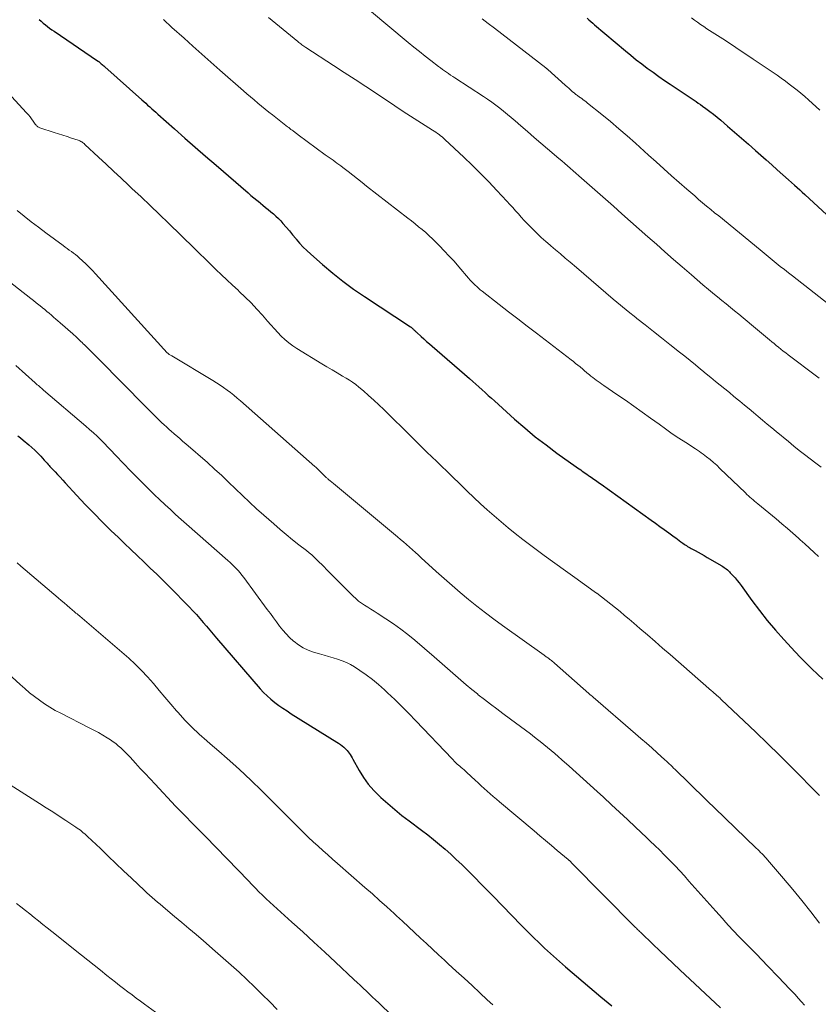
# Model space of a CAD drawing. Units: feet. Extents: x 1995000 to 2000034, y 570000 to 575000.
# Drawn here: x 1996491 to 1996612, y 571749 to 571897 of the extents above; entities that cross this region are included whole.
import ezdxf

# ---------------------------------------------------------------- set-up
doc = ezdxf.new("R2010")
doc.units = ezdxf.units.FT
doc.header["$LTSCALE"] = 100
doc.header["$MEASUREMENT"] = 0
doc.layers.add('CONTOUR INDEX', color=32, linetype='Continuous', lineweight=25)
doc.layers.add('CONTOUR INTERMEDIATE', color=40, linetype='Continuous', lineweight=15)

msp = doc.modelspace()

# ---------------------------------------------------------------- linework, layer by layer
at = {"layer": 'CONTOUR INDEX', "flags": 128}
for points, elevation in [([(1996494.1, 571897.23), (1996494.4, 571896.95), (1996494.71, 571896.68), (1996495.02, 571896.42), (1996495.33, 571896.16), (1996495.66, 571895.91), (1996495.99, 571895.67), (1996496.32, 571895.44), (1996502.9, 571891), (1996502.95, 571890.96), (1996503, 571890.93), (1996503.05, 571890.89), (1996503.1, 571890.86), (1996503.15, 571890.82), (1996503.19, 571890.78), (1996503.24, 571890.74), (1996503.29, 571890.7), (1996503.45, 571890.55), (1996503.58, 571890.44), (1996503.7, 571890.32), (1996503.83, 571890.21), (1996503.96, 571890.1), (1996509.54, 571885.12), (1996509.84, 571884.85), (1996510.14, 571884.58), (1996510.44, 571884.31), (1996510.75, 571884.03), (1996511.05, 571883.76), (1996511.35, 571883.49), (1996511.65, 571883.22), (1996511.95, 571882.96), (1996514.47, 571880.72), (1996516.03, 571879.34), (1996517.6, 571877.96), (1996519.17, 571876.59), (1996520.75, 571875.23), (1996525.58, 571871.06), (1996526.02, 571870.69), (1996526.46, 571870.32), (1996526.9, 571869.96), (1996527.34, 571869.59), (1996527.44, 571869.52), (1996527.83, 571869.2), (1996528.23, 571868.88), (1996528.63, 571868.55), (1996529.02, 571868.23), (1996529.41, 571867.9), (1996529.79, 571867.56), (1996530.15, 571867.2), (1996530.5, 571866.83), (1996530.83, 571866.47), (1996531.33, 571865.9), (1996531.82, 571865.33), (1996532.3, 571864.75), (1996532.78, 571864.16), (1996532.83, 571864.1), (1996533.34, 571863.49), (1996533.88, 571862.9), (1996534.44, 571862.35), (1996535.02, 571861.81), (1996536.82, 571860.24), (1996538.34, 571858.97), (1996539.89, 571857.73), (1996541.49, 571856.56), (1996543.13, 571855.44), (1996550.08, 571850.85), (1996550.15, 571850.8), (1996550.23, 571850.74), (1996550.3, 571850.68), (1996550.37, 571850.62), (1996550.44, 571850.56), (1996550.51, 571850.49), (1996550.58, 571850.43), (1996550.64, 571850.36), (1996550.68, 571850.33), (1996550.76, 571850.24), (1996550.84, 571850.16), (1996550.93, 571850.08), (1996551.01, 571850), (1996551.67, 571849.41), (1996552.09, 571849.03), (1996552.5, 571848.66), (1996552.92, 571848.29), (1996553.35, 571847.92), (1996558.97, 571843.04), (1996559.45, 571842.63), (1996559.92, 571842.21), (1996560.39, 571841.79), (1996560.86, 571841.37), (1996561.32, 571840.95), (1996561.79, 571840.52), (1996562.26, 571840.1), (1996562.73, 571839.68), (1996565.76, 571836.95), (1996567.31, 571835.61), (1996568.89, 571834.29), (1996570.51, 571833.04), (1996572.15, 571831.82), (1996575.03, 571829.76), (1996575.26, 571829.59), (1996575.49, 571829.43), (1996575.73, 571829.27), (1996575.96, 571829.1), (1996576.19, 571828.94), (1996576.43, 571828.78), (1996576.66, 571828.62), (1996576.89, 571828.45), (1996577.07, 571828.32), (1996577.29, 571828.17), (1996577.5, 571828.02), (1996577.72, 571827.87), (1996577.94, 571827.72), (1996578.16, 571827.57), (1996578.38, 571827.42), (1996578.59, 571827.27), (1996578.81, 571827.11), (1996586.36, 571821.71), (1996587.02, 571821.23), (1996587.68, 571820.75), (1996588.34, 571820.27), (1996589, 571819.79), (1996589.81, 571819.19), (1996590.06, 571819.01), (1996590.31, 571818.82), (1996590.56, 571818.64), (1996590.81, 571818.45), (1996590.97, 571818.34), (1996591.14, 571818.21), (1996591.31, 571818.09), (1996591.49, 571817.97), (1996591.67, 571817.85), (1996591.85, 571817.74), (1996592.03, 571817.63), (1996592.22, 571817.52), (1996592.41, 571817.42), (1996592.97, 571817.12), (1996593.44, 571816.87), (1996593.9, 571816.61), (1996594.36, 571816.35), (1996594.82, 571816.08), (1996597, 571814.79), (1996597.18, 571814.69), (1996597.35, 571814.57), (1996597.52, 571814.45), (1996597.69, 571814.33), (1996597.85, 571814.2), (1996598, 571814.07), (1996598.15, 571813.92), (1996598.29, 571813.77), (1996598.68, 571813.35), (1996599, 571812.98), (1996599.32, 571812.6), (1996599.62, 571812.22), (1996599.92, 571811.82), (1996601.56, 571809.56), (1996602.7, 571808.05), (1996603.87, 571806.57), (1996605.09, 571805.12), (1996606.35, 571803.71), (1996608.08, 571801.81), (1996608.89, 571800.96), (1996609.72, 571800.11), (1996610.57, 571799.29), (1996611.43, 571798.48), (1996612.26, 571797.72)], 840), ([(1996576.69, 571897.4), (1996576.97, 571897.15), (1996577.25, 571896.9), (1996577.54, 571896.66), (1996577.82, 571896.42), (1996582.47, 571892.5), (1996583.28, 571891.83), (1996584.11, 571891.16), (1996584.94, 571890.52), (1996585.78, 571889.88), (1996586.64, 571889.26), (1996587.5, 571888.64), (1996588.37, 571888.04), (1996589.24, 571887.45), (1996592.83, 571885.05), (1996593.15, 571884.83), (1996593.47, 571884.61), (1996593.79, 571884.39), (1996594.1, 571884.16), (1996594.62, 571883.78), (1996595.19, 571883.36), (1996595.74, 571882.92), (1996596.29, 571882.48), (1996596.84, 571882.03), (1996597.88, 571881.13), (1996598.94, 571880.22), (1996600, 571879.31), (1996601.05, 571878.39), (1996602.1, 571877.47), (1996603.68, 571876.07), (1996604.53, 571875.32), (1996605.38, 571874.56), (1996606.22, 571873.81), (1996607.07, 571873.05), (1996607.95, 571872.24), (1996608.35, 571871.88), (1996608.75, 571871.52), (1996609.15, 571871.16), (1996609.54, 571870.8), (1996614.82, 571865.96)], 820), ([(1996490.85, 571834.44), (1996491.27, 571834.11), (1996491.69, 571833.77), (1996492.54, 571833.06), (1996493, 571832.65), (1996493.45, 571832.23), (1996493.89, 571831.8), (1996494.31, 571831.35), (1996494.85, 571830.75), (1996494.99, 571830.59), (1996495.13, 571830.43), (1996495.28, 571830.27), (1996495.42, 571830.11), (1996495.57, 571829.95), (1996495.71, 571829.8), (1996495.86, 571829.64), (1996496, 571829.48), (1996496.48, 571828.98), (1996496.87, 571828.57), (1996497.25, 571828.16), (1996497.64, 571827.74), (1996498.02, 571827.33), (1996499.77, 571825.43), (1996501.04, 571824.07), (1996502.32, 571822.73), (1996503.63, 571821.41), (1996504.95, 571820.11), (1996505.97, 571819.13), (1996506.94, 571818.19), (1996507.92, 571817.26), (1996508.89, 571816.33), (1996509.87, 571815.4), (1996510.84, 571814.47), (1996511.81, 571813.53), (1996512.77, 571812.58), (1996513.72, 571811.62), (1996516.7, 571808.6), (1996517.24, 571808.03), (1996517.78, 571807.46), (1996518.3, 571806.87), (1996518.81, 571806.28), (1996519.31, 571805.68), (1996519.82, 571805.08), (1996520.33, 571804.48), (1996520.84, 571803.89), (1996527.41, 571796.26), (1996527.92, 571795.7), (1996528.45, 571795.17), (1996529.01, 571794.68), (1996529.6, 571794.21), (1996530.21, 571793.76), (1996530.83, 571793.33), (1996531.45, 571792.91), (1996532.09, 571792.5), (1996538.96, 571788.22), (1996539.24, 571788.04), (1996539.51, 571787.85), (1996539.78, 571787.64), (1996540.03, 571787.43), (1996540.14, 571787.34), (1996540.33, 571787.15), (1996540.51, 571786.96), (1996540.68, 571786.76), (1996540.84, 571786.54), (1996540.98, 571786.32), (1996541.13, 571786.09), (1996541.26, 571785.86), (1996541.4, 571785.63), (1996542.34, 571783.91), (1996543, 571782.86), (1996543.71, 571781.86), (1996544.52, 571780.93), (1996545.39, 571780.04), (1996545.6, 571779.85), (1996546.63, 571778.93), (1996547.69, 571778.03), (1996548.77, 571777.16), (1996549.87, 571776.32), (1996551.75, 571774.91), (1996552.66, 571774.22), (1996553.55, 571773.51), (1996554.43, 571772.79), (1996555.29, 571772.05), (1996556.14, 571771.29), (1996556.98, 571770.52), (1996557.8, 571769.73), (1996558.62, 571768.93), (1996558.86, 571768.69), (1996559.78, 571767.77), (1996560.7, 571766.84), (1996561.61, 571765.9), (1996562.53, 571764.97), (1996566.77, 571760.6), (1996567.41, 571759.94), (1996568.06, 571759.29), (1996568.72, 571758.65), (1996569.38, 571758.01), (1996569.84, 571757.57), (1996570.28, 571757.15), (1996570.72, 571756.74), (1996571.17, 571756.33), (1996571.62, 571755.93), (1996572.07, 571755.52), (1996572.52, 571755.12), (1996572.98, 571754.73), (1996573.44, 571754.33), (1996578.79, 571749.79), (1996579.33, 571749.33), (1996579.88, 571748.87), (1996580.44, 571748.42)], 860)]:
    msp.add_lwpolyline(points, dxfattribs=dict(at, elevation=elevation))
at = {"layer": 'CONTOUR INTERMEDIATE', "flags": 128}
for points, elevation in [([(1996543.87, 571898.64), (1996549.73, 571893.75), (1996550.58, 571893.06), (1996551.43, 571892.37), (1996552.28, 571891.69), (1996553.15, 571891.02), (1996554.29, 571890.14), (1996554.59, 571889.91), (1996554.89, 571889.69), (1996555.2, 571889.47), (1996555.5, 571889.26), (1996555.81, 571889.05), (1996556.12, 571888.84), (1996556.43, 571888.63), (1996556.75, 571888.43), (1996561.06, 571885.62), (1996561.69, 571885.2), (1996562.31, 571884.77), (1996562.92, 571884.32), (1996563.52, 571883.85), (1996564.11, 571883.38), (1996564.69, 571882.9), (1996565.27, 571882.42), (1996565.85, 571881.92), (1996566.71, 571881.18), (1996567.71, 571880.31), (1996568.72, 571879.44), (1996569.73, 571878.58), (1996570.74, 571877.72), (1996572.46, 571876.25), (1996572.89, 571875.88), (1996573.32, 571875.51), (1996573.74, 571875.14), (1996574.17, 571874.77), (1996574.59, 571874.39), (1996575.01, 571874.02), (1996575.44, 571873.64), (1996575.86, 571873.27), (1996580.66, 571869.04), (1996581.96, 571867.9), (1996583.25, 571866.75), (1996584.55, 571865.61), (1996585.85, 571864.46), (1996587.14, 571863.31), (1996588.44, 571862.16), (1996589.74, 571861.02), (1996591.05, 571859.89), (1996592.42, 571858.69), (1996593.28, 571857.95), (1996594.15, 571857.21), (1996595.02, 571856.48), (1996595.9, 571855.76), (1996596.38, 571855.37), (1996597.02, 571854.85), (1996597.66, 571854.32), (1996598.3, 571853.8), (1996598.94, 571853.27), (1996599.57, 571852.75), (1996600.21, 571852.22), (1996600.85, 571851.7), (1996601.48, 571851.17), (1996604.2, 571848.9), (1996604.54, 571848.62), (1996604.89, 571848.33), (1996605.23, 571848.05), (1996605.58, 571847.77), (1996605.93, 571847.49), (1996606.28, 571847.21), (1996606.64, 571846.93), (1996606.99, 571846.66), (1996611.29, 571843.41), (1996611.7, 571843.1)], 828), ([(1996512.81, 571897.2), (1996513.24, 571896.8), (1996513.68, 571896.41), (1996514.11, 571896.01), (1996515.92, 571894.39), (1996517.26, 571893.19), (1996518.6, 571891.99), (1996519.95, 571890.79), (1996521.31, 571889.6), (1996524.87, 571886.47), (1996525.41, 571886.01), (1996525.96, 571885.54), (1996526.5, 571885.08), (1996527.05, 571884.62), (1996527.6, 571884.16), (1996528.15, 571883.71), (1996528.71, 571883.26), (1996529.27, 571882.82), (1996531.54, 571881.04), (1996531.71, 571880.91), (1996531.88, 571880.78), (1996532.05, 571880.65), (1996532.22, 571880.52), (1996532.37, 571880.41), (1996532.47, 571880.34), (1996532.56, 571880.27), (1996532.66, 571880.19), (1996532.75, 571880.12), (1996532.84, 571880.05), (1996532.94, 571879.98), (1996533.03, 571879.91), (1996533.12, 571879.84), (1996537.21, 571876.82), (1996537.36, 571876.72), (1996537.5, 571876.61), (1996537.65, 571876.5), (1996537.8, 571876.4), (1996537.95, 571876.29), (1996538.1, 571876.19), (1996538.24, 571876.09), (1996538.39, 571875.98), (1996538.69, 571875.77), (1996538.98, 571875.56), (1996539.28, 571875.34), (1996539.57, 571875.13), (1996539.85, 571874.9), (1996540.67, 571874.27), (1996541.37, 571873.73), (1996542.06, 571873.19), (1996542.76, 571872.65), (1996543.45, 571872.1), (1996549.67, 571867.26), (1996550.22, 571866.83), (1996550.76, 571866.4), (1996551.3, 571865.96), (1996551.84, 571865.52), (1996552.37, 571865.07), (1996552.89, 571864.61), (1996553.39, 571864.14), (1996553.89, 571863.65), (1996554.43, 571863.1), (1996555.17, 571862.33), (1996555.91, 571861.54), (1996556.63, 571860.74), (1996557.34, 571859.93), (1996558.84, 571858.18), (1996559.08, 571857.92), (1996559.32, 571857.66), (1996559.56, 571857.41), (1996559.81, 571857.16), (1996560.07, 571856.92), (1996560.33, 571856.68), (1996560.6, 571856.46), (1996560.87, 571856.24), (1996563.44, 571854.23), (1996564.84, 571853.14), (1996566.25, 571852.05), (1996567.66, 571850.96), (1996569.07, 571849.88), (1996574.28, 571845.88), (1996574.63, 571845.62), (1996574.97, 571845.35), (1996575.31, 571845.07), (1996575.65, 571844.8), (1996575.71, 571844.75), (1996576.01, 571844.5), (1996576.32, 571844.24), (1996576.63, 571843.98), (1996576.93, 571843.72), (1996577.02, 571843.65), (1996577.28, 571843.43), (1996577.55, 571843.21), (1996577.82, 571843.01), (1996578.09, 571842.81), (1996578.37, 571842.61), (1996578.65, 571842.41), (1996578.93, 571842.22), (1996579.21, 571842.02), (1996581.2, 571840.67), (1996582.47, 571839.79), (1996583.74, 571838.91), (1996585, 571838.01), (1996586.25, 571837.1), (1996587.54, 571836.16), (1996588.54, 571835.45), (1996589.54, 571834.74), (1996590.55, 571834.06), (1996591.58, 571833.39), (1996593.04, 571832.45), (1996593.33, 571832.25), (1996593.63, 571832.05), (1996593.92, 571831.84), (1996594.2, 571831.63), (1996594.7, 571831.25), (1996595.23, 571830.84), (1996595.74, 571830.41), (1996596.24, 571829.97), (1996596.73, 571829.51), (1996600.57, 571825.8), (1996600.8, 571825.59), (1996601.02, 571825.38), (1996601.25, 571825.17), (1996601.48, 571824.97), (1996601.72, 571824.76), (1996601.95, 571824.56), (1996602.19, 571824.36), (1996602.43, 571824.17), (1996605.19, 571821.88), (1996606.05, 571821.16), (1996606.9, 571820.44), (1996607.74, 571819.71), (1996608.57, 571818.97), (1996608.83, 571818.74), (1996609.53, 571818.11), (1996610.23, 571817.48), (1996610.92, 571816.84), (1996611.61, 571816.2)], 836), ([(1996528.64, 571897.53), (1996533.07, 571893.89), (1996533.22, 571893.77), (1996533.37, 571893.65), (1996533.52, 571893.53), (1996533.68, 571893.42), (1996533.83, 571893.31), (1996533.99, 571893.2), (1996534.15, 571893.09), (1996534.31, 571892.99), (1996538.46, 571890.3), (1996540.09, 571889.25), (1996541.71, 571888.18), (1996543.32, 571887.11), (1996544.94, 571886.04), (1996547.71, 571884.18), (1996547.93, 571884.03), (1996548.16, 571883.88), (1996548.38, 571883.73), (1996548.6, 571883.58), (1996548.83, 571883.43), (1996549.05, 571883.28), (1996549.28, 571883.14), (1996549.51, 571882.99), (1996553.4, 571880.54), (1996553.65, 571880.38), (1996553.89, 571880.21), (1996554.13, 571880.04), (1996554.37, 571879.87), (1996554.6, 571879.68), (1996554.83, 571879.5), (1996555.05, 571879.3), (1996555.27, 571879.11), (1996558.09, 571876.46), (1996559.36, 571875.24), (1996560.63, 571874), (1996561.86, 571872.73), (1996563.08, 571871.45), (1996564.6, 571869.81), (1996565.04, 571869.33), (1996565.48, 571868.85), (1996565.91, 571868.37), (1996566.34, 571867.88), (1996566.78, 571867.4), (1996567.21, 571866.92), (1996567.66, 571866.45), (1996568.11, 571865.99), (1996568.48, 571865.62), (1996569.13, 571864.99), (1996569.79, 571864.36), (1996570.46, 571863.75), (1996571.15, 571863.16), (1996571.22, 571863.09), (1996571.95, 571862.47), (1996572.68, 571861.85), (1996573.41, 571861.23), (1996574.13, 571860.61), (1996575.08, 571859.8), (1996576.19, 571858.84), (1996577.3, 571857.89), (1996578.41, 571856.94), (1996579.52, 571855.99), (1996580.63, 571855.04), (1996581.75, 571854.11), (1996582.89, 571853.19), (1996584.03, 571852.27), (1996584.21, 571852.13), (1996585.46, 571851.15), (1996586.7, 571850.17), (1996587.94, 571849.19), (1996589.18, 571848.21), (1996590.65, 571847.05), (1996591.44, 571846.42), (1996592.23, 571845.78), (1996593.02, 571845.14), (1996593.8, 571844.49), (1996593.98, 571844.34), (1996594.67, 571843.77), (1996595.36, 571843.2), (1996596.06, 571842.63), (1996596.75, 571842.06), (1996597.45, 571841.5), (1996598.15, 571840.93), (1996598.84, 571840.36), (1996599.54, 571839.79), (1996599.74, 571839.63), (1996600.43, 571839.06), (1996601.12, 571838.49), (1996601.8, 571837.92), (1996602.49, 571837.34), (1996603.17, 571836.77), (1996603.85, 571836.19), (1996604.54, 571835.62), (1996605.22, 571835.05), (1996607.05, 571833.54), (1996607.86, 571832.88), (1996608.68, 571832.22), (1996609.5, 571831.58), (1996610.33, 571830.94), (1996611.17, 571830.31), (1996612.01, 571829.68)], 832), ([(1996560.86, 571897.34), (1996561.79, 571896.62), (1996562.73, 571895.9), (1996570.46, 571889.92), (1996570.5, 571889.89), (1996570.55, 571889.86), (1996570.59, 571889.83), (1996570.63, 571889.79), (1996570.67, 571889.76), (1996570.71, 571889.72), (1996570.75, 571889.69), (1996570.78, 571889.66), (1996573.4, 571887.31), (1996573.67, 571887.08), (1996573.93, 571886.84), (1996574.2, 571886.61), (1996574.47, 571886.38), (1996574.79, 571886.1), (1996574.9, 571886.01), (1996575.01, 571885.93), (1996575.12, 571885.84), (1996575.23, 571885.76), (1996575.34, 571885.68), (1996575.45, 571885.6), (1996575.56, 571885.52), (1996575.67, 571885.44), (1996575.9, 571885.28), (1996576.12, 571885.12), (1996576.34, 571884.96), (1996576.56, 571884.79), (1996576.78, 571884.62), (1996578.93, 571882.88), (1996580.22, 571881.82), (1996581.49, 571880.75), (1996582.74, 571879.66), (1996583.98, 571878.55), (1996585.94, 571876.77), (1996587.09, 571875.73), (1996588.25, 571874.7), (1996589.41, 571873.66), (1996590.57, 571872.64), (1996591.73, 571871.63), (1996592.32, 571871.11), (1996592.92, 571870.6), (1996593.52, 571870.09), (1996594.12, 571869.58), (1996594.72, 571869.08), (1996595.33, 571868.58), (1996595.93, 571868.08), (1996596.54, 571867.58), (1996602.78, 571862.45), (1996603.39, 571861.95), (1996603.99, 571861.46), (1996604.6, 571860.96), (1996605.21, 571860.47), (1996605.82, 571859.98), (1996606.44, 571859.5), (1996607.05, 571859.01), (1996607.67, 571858.53), (1996614.18, 571853.44)], 824), ([(1996592.42, 571897.49), (1996592.87, 571897.14), (1996593.34, 571896.8), (1996593.8, 571896.47), (1996594.28, 571896.15), (1996594.75, 571895.83), (1996597.55, 571894.03), (1996598.07, 571893.69), (1996598.6, 571893.34), (1996599.13, 571893), (1996599.65, 571892.65), (1996600.17, 571892.31), (1996600.7, 571891.96), (1996601.22, 571891.61), (1996601.74, 571891.26), (1996605.37, 571888.8), (1996605.98, 571888.37), (1996606.59, 571887.94), (1996607.19, 571887.49), (1996607.78, 571887.03), (1996608.37, 571886.57), (1996608.94, 571886.09), (1996609.51, 571885.6), (1996610.07, 571885.1), (1996611.81, 571883.52)], 816), ([(1996489.89, 571885.61), (1996492.19, 571883.12), (1996492.45, 571882.83), (1996492.7, 571882.53), (1996492.94, 571882.22), (1996493.17, 571881.9), (1996493.49, 571881.44), (1996493.56, 571881.35), (1996493.63, 571881.27), (1996493.7, 571881.19), (1996493.79, 571881.11), (1996493.87, 571881.05), (1996493.96, 571880.99), (1996494.06, 571880.94), (1996494.16, 571880.9), (1996496.35, 571880.18), (1996497, 571879.97), (1996497.65, 571879.76), (1996498.29, 571879.55), (1996498.94, 571879.34), (1996499.95, 571879.02), (1996500.09, 571878.96), (1996500.23, 571878.9), (1996500.37, 571878.83), (1996500.5, 571878.76), (1996500.62, 571878.67), (1996500.75, 571878.58), (1996500.86, 571878.49), (1996500.98, 571878.38), (1996503.02, 571876.46), (1996504.16, 571875.4), (1996505.3, 571874.33), (1996506.43, 571873.27), (1996507.57, 571872.21), (1996508.07, 571871.74), (1996509.46, 571870.45), (1996510.84, 571869.14), (1996512.21, 571867.82), (1996513.57, 571866.5), (1996517.45, 571862.71), (1996518.27, 571861.91), (1996519.09, 571861.11), (1996519.91, 571860.31), (1996520.73, 571859.51), (1996521.56, 571858.72), (1996522.39, 571857.93), (1996523.23, 571857.15), (1996524.07, 571856.37), (1996524.24, 571856.21), (1996525.15, 571855.35), (1996526.04, 571854.46), (1996526.91, 571853.54), (1996527.75, 571852.61), (1996528.52, 571851.72), (1996529.03, 571851.15), (1996529.54, 571850.58), (1996530.06, 571850.02), (1996530.59, 571849.47), (1996531.13, 571848.95), (1996531.71, 571848.45), (1996532.32, 571848), (1996532.95, 571847.58), (1996536.7, 571845.29), (1996537.48, 571844.83), (1996538.25, 571844.36), (1996539.03, 571843.9), (1996539.81, 571843.44), (1996540.35, 571843.13), (1996540.85, 571842.82), (1996541.34, 571842.49), (1996541.81, 571842.14), (1996542.27, 571841.78), (1996542.97, 571841.19), (1996543.76, 571840.51), (1996544.54, 571839.81), (1996545.3, 571839.1), (1996546.06, 571838.37), (1996550.33, 571834.15), (1996551.06, 571833.42), (1996551.8, 571832.7), (1996552.55, 571831.97), (1996553.29, 571831.25), (1996554.04, 571830.53), (1996554.78, 571829.81), (1996555.53, 571829.09), (1996556.27, 571828.37), (1996557.64, 571827.02), (1996558.63, 571826.06), (1996559.63, 571825.11), (1996560.63, 571824.17), (1996561.65, 571823.24), (1996562.67, 571822.33), (1996563.72, 571821.43), (1996564.78, 571820.56), (1996565.85, 571819.7), (1996567.03, 571818.79), (1996568.61, 571817.58), (1996570.2, 571816.38), (1996571.81, 571815.2), (1996573.42, 571814.04), (1996575.2, 571812.79), (1996575.94, 571812.26), (1996576.67, 571811.74), (1996577.41, 571811.21), (1996578.14, 571810.67), (1996578.16, 571810.66), (1996578.88, 571810.13), (1996579.59, 571809.59), (1996580.29, 571809.03), (1996580.99, 571808.47), (1996581.67, 571807.9), (1996582.36, 571807.33), (1996583.04, 571806.75), (1996583.72, 571806.17), (1996584.66, 571805.36), (1996585.8, 571804.38), (1996586.94, 571803.39), (1996588.08, 571802.4), (1996589.22, 571801.41), (1996595.48, 571795.95), (1996595.59, 571795.86), (1996595.69, 571795.76), (1996595.8, 571795.67), (1996595.91, 571795.57), (1996596.01, 571795.48), (1996596.12, 571795.39), (1996596.23, 571795.29), (1996596.33, 571795.2), (1996596.41, 571795.13), (1996596.55, 571795), (1996596.69, 571794.88), (1996596.83, 571794.74), (1996596.97, 571794.61), (1996600.31, 571791.44), (1996602.12, 571789.72), (1996603.91, 571787.98), (1996605.69, 571786.23), (1996607.46, 571784.47), (1996611.75, 571780.16)], 844), ([(1996490.74, 571868.4), (1996491.81, 571867.55), (1996492.9, 571866.7), (1996493.99, 571865.87), (1996495.09, 571865.04), (1996497.7, 571863.11), (1996498.01, 571862.88), (1996498.32, 571862.66), (1996498.63, 571862.44), (1996498.94, 571862.22), (1996499.25, 571861.99), (1996499.55, 571861.76), (1996499.84, 571861.52), (1996500.13, 571861.27), (1996500.6, 571860.84), (1996501.11, 571860.37), (1996501.61, 571859.88), (1996502.1, 571859.38), (1996502.58, 571858.87), (1996513.39, 571846.96), (1996513.47, 571846.87), (1996513.68, 571846.71), (1996513.78, 571846.65), (1996513.87, 571846.58), (1996513.97, 571846.52), (1996514.07, 571846.46), (1996520.26, 571842.75), (1996520.81, 571842.41), (1996521.35, 571842.06), (1996521.89, 571841.69), (1996522.41, 571841.32), (1996522.93, 571840.93), (1996523.44, 571840.53), (1996523.94, 571840.12), (1996524.43, 571839.69), (1996535.65, 571829.81), (1996535.78, 571829.69), (1996535.91, 571829.58), (1996536.04, 571829.45), (1996536.16, 571829.33), (1996536.29, 571829.21), (1996536.41, 571829.08), (1996536.54, 571828.96), (1996536.66, 571828.84), (1996537.38, 571828.13), (1996537.45, 571828.06), (1996537.52, 571827.99), (1996537.59, 571827.93), (1996537.67, 571827.86), (1996537.74, 571827.8), (1996537.82, 571827.74), (1996537.89, 571827.68), (1996537.97, 571827.62), (1996538.44, 571827.24), (1996538.76, 571826.99), (1996539.07, 571826.74), (1996539.38, 571826.49), (1996539.68, 571826.23), (1996548.13, 571819.19), (1996548.58, 571818.8), (1996549.04, 571818.42), (1996549.48, 571818.03), (1996549.93, 571817.63), (1996550.37, 571817.23), (1996550.81, 571816.84), (1996551.25, 571816.44), (1996551.68, 571816.03), (1996553.93, 571813.97), (1996555.13, 571812.89), (1996556.34, 571811.82), (1996557.57, 571810.77), (1996558.82, 571809.73), (1996560.08, 571808.72), (1996561.36, 571807.73), (1996562.66, 571806.76), (1996563.96, 571805.8), (1996570.22, 571801.33), (1996570.33, 571801.25), (1996570.43, 571801.17), (1996570.54, 571801.1), (1996570.65, 571801.02), (1996570.76, 571800.94), (1996570.87, 571800.86), (1996570.97, 571800.78), (1996571.08, 571800.7), (1996571.17, 571800.62), (1996571.32, 571800.5), (1996571.47, 571800.38), (1996571.61, 571800.25), (1996571.76, 571800.13), (1996576.95, 571795.55), (1996577.12, 571795.41), (1996577.29, 571795.26), (1996577.45, 571795.12), (1996577.62, 571794.97), (1996584, 571789.48), (1996584.82, 571788.76), (1996585.64, 571788.05), (1996586.45, 571787.33), (1996587.26, 571786.6), (1996588.42, 571785.55), (1996588.65, 571785.35), (1996588.87, 571785.14), (1996589.09, 571784.93), (1996589.31, 571784.72), (1996589.53, 571784.51), (1996589.75, 571784.3), (1996589.96, 571784.09), (1996590.18, 571783.87), (1996591.89, 571782.21), (1996592.9, 571781.22), (1996593.91, 571780.24), (1996594.92, 571779.26), (1996595.93, 571778.28), (1996602.21, 571772.21), (1996602.43, 571772), (1996602.64, 571771.79), (1996602.86, 571771.57), (1996603.07, 571771.36), (1996603.28, 571771.14), (1996603.49, 571770.92), (1996603.69, 571770.7), (1996603.89, 571770.47), (1996606.32, 571767.64), (1996607.72, 571765.98), (1996609.09, 571764.31), (1996610.43, 571762.61), (1996611.75, 571760.89)], 848), ([(1996483.91, 571862.08), (1996492.83, 571855.15), (1996493.24, 571854.83), (1996493.65, 571854.5), (1996494.05, 571854.18), (1996494.46, 571853.85), (1996494.59, 571853.75), (1996494.93, 571853.47), (1996495.26, 571853.19), (1996495.59, 571852.9), (1996495.92, 571852.62), (1996496.25, 571852.33), (1996496.58, 571852.04), (1996496.91, 571851.75), (1996497.23, 571851.47), (1996499.16, 571849.8), (1996499.27, 571849.7), (1996499.38, 571849.61), (1996499.49, 571849.51), (1996499.6, 571849.41), (1996499.7, 571849.31), (1996499.81, 571849.21), (1996499.92, 571849.11), (1996500.02, 571849.01), (1996500.18, 571848.85), (1996500.36, 571848.67), (1996500.55, 571848.49), (1996500.73, 571848.31), (1996500.91, 571848.13), (1996501.26, 571847.79), (1996501.62, 571847.44), (1996501.98, 571847.08), (1996502.33, 571846.73), (1996502.69, 571846.37), (1996507.08, 571841.93), (1996507.93, 571841.07), (1996508.78, 571840.21), (1996509.63, 571839.35), (1996510.48, 571838.49), (1996511.48, 571837.47), (1996511.83, 571837.12), (1996512.19, 571836.77), (1996512.55, 571836.43), (1996512.91, 571836.08), (1996513.27, 571835.75), (1996513.64, 571835.41), (1996514.02, 571835.08), (1996514.39, 571834.76), (1996514.49, 571834.68), (1996514.92, 571834.31), (1996515.34, 571833.95), (1996515.76, 571833.58), (1996516.19, 571833.21), (1996519.44, 571830.37), (1996520.52, 571829.4), (1996521.6, 571828.42), (1996522.65, 571827.43), (1996523.69, 571826.42), (1996524.74, 571825.4), (1996525.79, 571824.41), (1996526.86, 571823.42), (1996527.95, 571822.46), (1996529.47, 571821.12), (1996530.4, 571820.31), (1996531.34, 571819.52), (1996532.29, 571818.75), (1996533.25, 571817.98), (1996534.37, 571817.11), (1996534.77, 571816.78), (1996535.17, 571816.44), (1996535.56, 571816.09), (1996535.94, 571815.73), (1996536.32, 571815.37), (1996536.69, 571815), (1996537.06, 571814.63), (1996537.43, 571814.26), (1996541.41, 571810.24), (1996541.82, 571809.86), (1996542.24, 571809.5), (1996542.69, 571809.17), (1996543.15, 571808.86), (1996543.62, 571808.56), (1996544.09, 571808.26), (1996544.57, 571807.96), (1996545.04, 571807.66), (1996546.37, 571806.8), (1996547.49, 571806.04), (1996548.59, 571805.26), (1996549.65, 571804.43), (1996550.7, 571803.58), (1996553.63, 571801.08), (1996554.44, 571800.38), (1996555.25, 571799.68), (1996556.06, 571798.96), (1996556.86, 571798.25), (1996557.67, 571797.54), (1996558.48, 571796.84), (1996559.31, 571796.15), (1996560.15, 571795.48), (1996560.29, 571795.36), (1996561.21, 571794.64), (1996562.14, 571793.93), (1996563.07, 571793.23), (1996564.01, 571792.54), (1996565.17, 571791.69), (1996565.92, 571791.14), (1996566.66, 571790.58), (1996567.4, 571790.02), (1996568.14, 571789.46), (1996568.48, 571789.2), (1996569.04, 571788.76), (1996569.61, 571788.31), (1996570.16, 571787.86), (1996570.72, 571787.41), (1996571.27, 571786.95), (1996571.81, 571786.49), (1996572.36, 571786.02), (1996572.9, 571785.55), (1996573.97, 571784.6), (1996575.04, 571783.65), (1996576.11, 571782.69), (1996577.17, 571781.73), (1996578.22, 571780.76), (1996579.17, 571779.89), (1996580.38, 571778.77), (1996581.59, 571777.65), (1996582.79, 571776.52), (1996583.99, 571775.39), (1996585.66, 571773.8), (1996586.02, 571773.46), (1996586.38, 571773.12), (1996586.74, 571772.78), (1996587.1, 571772.43), (1996587.46, 571772.09), (1996587.81, 571771.74), (1996588.16, 571771.38), (1996588.51, 571771.03), (1996589.25, 571770.27), (1996589.97, 571769.53), (1996590.67, 571768.78), (1996591.37, 571768.03), (1996592.06, 571767.26), (1996596.11, 571762.72), (1996596.6, 571762.17), (1996597.09, 571761.62), (1996597.58, 571761.07), (1996598.07, 571760.52), (1996598.66, 571759.85), (1996598.86, 571759.63), (1996599.05, 571759.42), (1996599.26, 571759.21), (1996599.46, 571759), (1996599.67, 571758.79), (1996599.87, 571758.58), (1996600.08, 571758.38), (1996600.29, 571758.17), (1996600.89, 571757.58), (1996601.4, 571757.07), (1996601.9, 571756.57), (1996602.4, 571756.06), (1996602.9, 571755.54), (1996606.58, 571751.69), (1996607.07, 571751.17), (1996607.56, 571750.65), (1996608.05, 571750.12), (1996608.53, 571749.59), (1996609.01, 571749.05), (1996609.48, 571748.51)], 852), ([(1996490.55, 571845.03), (1996493.49, 571842.41), (1996493.65, 571842.27), (1996493.8, 571842.13), (1996493.96, 571841.99), (1996494.12, 571841.86), (1996494.28, 571841.72), (1996494.44, 571841.59), (1996494.59, 571841.45), (1996494.75, 571841.32), (1996501.11, 571835.89), (1996501.69, 571835.39), (1996502.26, 571834.87), (1996502.82, 571834.35), (1996503.36, 571833.81), (1996503.91, 571833.27), (1996504.44, 571832.72), (1996504.98, 571832.17), (1996505.51, 571831.61), (1996506.97, 571830.07), (1996507.7, 571829.3), (1996508.45, 571828.53), (1996509.2, 571827.78), (1996509.95, 571827.03), (1996510.71, 571826.28), (1996511.48, 571825.54), (1996512.24, 571824.8), (1996513.02, 571824.07), (1996513.06, 571824.03), (1996513.86, 571823.28), (1996514.66, 571822.54), (1996515.48, 571821.8), (1996516.3, 571821.08), (1996522.54, 571815.6), (1996522.86, 571815.31), (1996523.18, 571815.01), (1996523.49, 571814.71), (1996523.8, 571814.4), (1996524.1, 571814.08), (1996524.39, 571813.76), (1996524.66, 571813.42), (1996524.92, 571813.07), (1996528.48, 571808.22), (1996528.94, 571807.6), (1996529.4, 571806.97), (1996529.86, 571806.34), (1996530.32, 571805.72), (1996530.8, 571805.11), (1996531.3, 571804.53), (1996531.85, 571803.98), (1996532.42, 571803.46), (1996532.52, 571803.37), (1996533.19, 571802.87), (1996533.9, 571802.43), (1996534.65, 571802.08), (1996535.43, 571801.79), (1996536.37, 571801.51), (1996537.05, 571801.31), (1996537.73, 571801.11), (1996538.41, 571800.91), (1996539.08, 571800.72), (1996539.75, 571800.49), (1996540.4, 571800.23), (1996541.02, 571799.91), (1996541.63, 571799.55), (1996542.43, 571799.02), (1996543.4, 571798.35), (1996544.35, 571797.64), (1996545.26, 571796.89), (1996546.15, 571796.1), (1996546.61, 571795.67), (1996547.7, 571794.63), (1996548.77, 571793.58), (1996549.83, 571792.51), (1996550.88, 571791.43), (1996556.35, 571785.71), (1996556.44, 571785.61), (1996556.53, 571785.51), (1996556.62, 571785.41), (1996556.71, 571785.31), (1996556.8, 571785.21), (1996556.88, 571785.12), (1996556.97, 571785.03), (1996557.06, 571784.94), (1996557.16, 571784.86), (1996557.25, 571784.77), (1996557.35, 571784.69), (1996557.44, 571784.61), (1996557.7, 571784.4), (1996557.92, 571784.22), (1996558.14, 571784.03), (1996558.36, 571783.84), (1996558.58, 571783.64), (1996559.83, 571782.47), (1996560.28, 571782.05), (1996560.73, 571781.64), (1996561.19, 571781.22), (1996561.64, 571780.81), (1996562.1, 571780.4), (1996562.56, 571779.99), (1996563.03, 571779.59), (1996563.5, 571779.19), (1996568.7, 571774.81), (1996569.58, 571774.08), (1996570.45, 571773.35), (1996571.33, 571772.61), (1996572.2, 571771.88), (1996573.86, 571770.5), (1996573.91, 571770.45), (1996573.96, 571770.41), (1996574, 571770.37), (1996574.05, 571770.33), (1996574.1, 571770.29), (1996574.14, 571770.24), (1996574.19, 571770.2), (1996574.23, 571770.15), (1996574.28, 571770.11), (1996574.32, 571770.06), (1996574.37, 571770.01), (1996574.41, 571769.97), (1996583.89, 571760.37), (1996584.01, 571760.25), (1996584.13, 571760.13), (1996584.24, 571760.02), (1996584.36, 571759.9), (1996584.48, 571759.78), (1996584.61, 571759.66), (1996584.73, 571759.54), (1996584.85, 571759.43), (1996586.63, 571757.72), (1996587.64, 571756.75), (1996588.66, 571755.78), (1996589.67, 571754.82), (1996590.69, 571753.86), (1996596.79, 571748.11)], 856), ([(1996490.75, 571815.24), (1996491.31, 571814.77), (1996496.95, 571809.96), (1996497.39, 571809.58), (1996497.83, 571809.2), (1996498.28, 571808.83), (1996498.72, 571808.45), (1996499.41, 571807.85), (1996499.51, 571807.77), (1996499.61, 571807.69), (1996499.7, 571807.61), (1996499.8, 571807.54), (1996499.9, 571807.46), (1996500, 571807.38), (1996500.09, 571807.3), (1996500.19, 571807.22), (1996507.58, 571800.88), (1996508.57, 571799.98), (1996509.53, 571799.04), (1996510.44, 571798.06), (1996511.32, 571797.04), (1996512.17, 571796), (1996513.04, 571794.97), (1996513.91, 571793.95), (1996514.8, 571792.93), (1996515.03, 571792.67), (1996516.06, 571791.54), (1996517.12, 571790.46), (1996518.23, 571789.41), (1996519.37, 571788.4), (1996519.88, 571787.97), (1996521.17, 571786.86), (1996522.45, 571785.73), (1996523.71, 571784.59), (1996524.97, 571783.43), (1996526.21, 571782.26), (1996527.44, 571781.07), (1996528.65, 571779.88), (1996529.86, 571778.67), (1996533.29, 571775.21), (1996533.99, 571774.52), (1996534.69, 571773.83), (1996535.4, 571773.17), (1996536.13, 571772.5), (1996536.85, 571771.85), (1996537.59, 571771.2), (1996538.32, 571770.55), (1996539.06, 571769.91), (1996543.21, 571766.29), (1996544.32, 571765.32), (1996545.42, 571764.34), (1996546.51, 571763.35), (1996547.6, 571762.35), (1996547.95, 571762.02), (1996548.86, 571761.18), (1996549.77, 571760.34), (1996550.67, 571759.5), (1996551.57, 571758.65), (1996552.47, 571757.81), (1996553.38, 571756.97), (1996554.29, 571756.13), (1996555.2, 571755.3), (1996555.77, 571754.78), (1996556.97, 571753.68), (1996558.17, 571752.58), (1996559.36, 571751.48), (1996560.55, 571750.37), (1996561.65, 571749.34), (1996562.48, 571748.57)], 864), ([(1996487.04, 571800.7), (1996491.2, 571796.9), (1996491.91, 571796.28), (1996492.63, 571795.67), (1996493.37, 571795.09), (1996494.12, 571794.52), (1996494.89, 571793.98), (1996495.68, 571793.47), (1996496.5, 571793), (1996497.33, 571792.56), (1996501.64, 571790.39), (1996502.33, 571790.03), (1996503.01, 571789.66), (1996503.68, 571789.27), (1996504.35, 571788.86), (1996504.82, 571788.56), (1996505.23, 571788.28), (1996505.63, 571787.99), (1996506.01, 571787.67), (1996506.38, 571787.34), (1996506.74, 571786.99), (1996507.09, 571786.64), (1996507.44, 571786.28), (1996507.78, 571785.92), (1996508.59, 571785.05), (1996509.33, 571784.25), (1996510.07, 571783.46), (1996510.82, 571782.66), (1996511.56, 571781.86), (1996514.66, 571778.55), (1996515.22, 571777.97), (1996515.77, 571777.39), (1996516.33, 571776.82), (1996516.9, 571776.25), (1996517.47, 571775.68), (1996518.03, 571775.11), (1996518.59, 571774.54), (1996519.15, 571773.96), (1996525.62, 571767.27), (1996526.15, 571766.73), (1996526.68, 571766.19), (1996527.21, 571765.65), (1996527.75, 571765.12), (1996528.3, 571764.59), (1996528.85, 571764.07), (1996529.4, 571763.56), (1996529.96, 571763.05), (1996532.17, 571761.07), (1996533.83, 571759.57), (1996535.49, 571758.06), (1996537.13, 571756.55), (1996538.77, 571755.02), (1996541.55, 571752.41), (1996542.02, 571751.97), (1996542.48, 571751.53), (1996542.95, 571751.09), (1996543.42, 571750.65), (1996543.89, 571750.21), (1996544.35, 571749.76), (1996544.81, 571749.32), (1996545.28, 571748.87), (1996553.36, 571741.06)], 868), ([(1996489.69, 571781.78), (1996494.13, 571778.96), (1996495.13, 571778.32), (1996496.12, 571777.68), (1996497.11, 571777.04), (1996498.1, 571776.39), (1996499.59, 571775.4), (1996499.83, 571775.24), (1996500.06, 571775.08), (1996500.29, 571774.91), (1996500.52, 571774.73), (1996500.74, 571774.55), (1996500.96, 571774.37), (1996501.17, 571774.18), (1996501.38, 571773.98), (1996503.31, 571772.14), (1996504.48, 571771.03), (1996505.65, 571769.91), (1996506.82, 571768.8), (1996508, 571767.69), (1996509.94, 571765.85), (1996510.33, 571765.49), (1996510.72, 571765.14), (1996511.12, 571764.79), (1996511.51, 571764.44), (1996511.91, 571764.09), (1996512.32, 571763.75), (1996512.72, 571763.41), (1996513.12, 571763.07), (1996514.5, 571761.92), (1996515.59, 571761.01), (1996516.67, 571760.09), (1996517.76, 571759.17), (1996518.84, 571758.25), (1996520.64, 571756.7), (1996521.85, 571755.64), (1996523.05, 571754.58), (1996524.23, 571753.49), (1996525.4, 571752.39), (1996526.56, 571751.28), (1996527.71, 571750.16), (1996528.85, 571749.04), (1996529.98, 571747.9)], 872), ([(1996490.67, 571763.86), (1996491.34, 571763.34), (1996492, 571762.82), (1996492.67, 571762.3), (1996493.33, 571761.77), (1996493.98, 571761.24), (1996494.64, 571760.71), (1996495.3, 571760.19), (1996495.97, 571759.66), (1996500.48, 571756.07), (1996501.43, 571755.31), (1996502.38, 571754.55), (1996503.34, 571753.79), (1996504.29, 571753.02), (1996504.96, 571752.48), (1996505.58, 571751.99), (1996506.19, 571751.51), (1996506.82, 571751.03), (1996507.45, 571750.55), (1996508.08, 571750.08), (1996508.71, 571749.61), (1996509.34, 571749.15), (1996509.97, 571748.68), (1996511.62, 571747.47)], 876)]:
    msp.add_lwpolyline(points, dxfattribs=dict(at, elevation=elevation))

doc.saveas('drawing.dxf')
